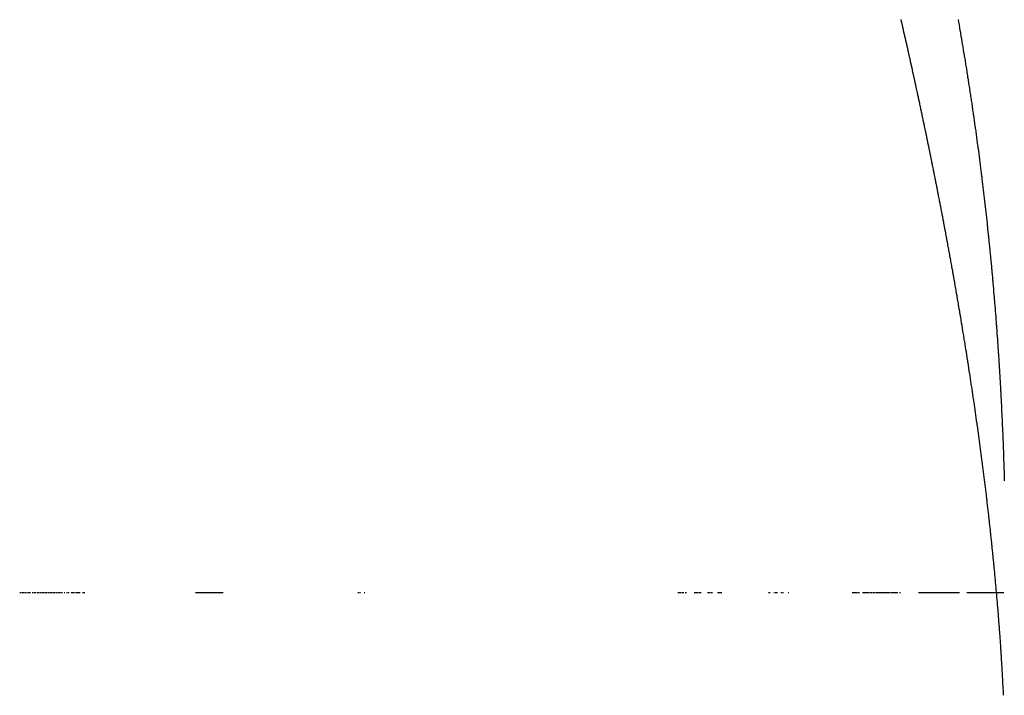
# Model space of a CAD drawing. Units: millimetres. Extents: x 50 to 764, y -380 to 170.
# Drawn here: x 287 to 289, y -313 to -312 of the extents above; entities that cross this region are included whole.
import ezdxf

# ---------------------------------------------------------------- set-up
doc = ezdxf.new("R2010")
doc.units = ezdxf.units.MM

msp = doc.modelspace()

# ---------------------------------------------------------------- linework, layer by layer
at = {"color": 2}
for p, q in [((287.3707, -313), (287.3726, -313)), ((287.3739, -313), (287.3755, -313)), ((287.3758, -313), (287.3774, -313)), ((287.3787, -313), (287.3803, -313)), ((287.3806, -313), (287.3822, -313)), ((287.3834, -313), (287.3868, -313)), ((287.3866, -313), (287.3884, -313)), ((287.3915, -313), (287.3931, -313)), ((287.3943, -313), (287.3958, -313)), ((287.3961, -313), (287.3976, -313)), ((287.3989, -313), (287.4007, -313)), ((287.4007, -313), (287.4022, -313)), ((287.4034, -313), (287.4049, -313)), ((287.4052, -313), (287.4067, -313)), ((287.4079, -313), (287.4094, -313)), ((287.4097, -313), (287.4112, -313)), ((287.4124, -313), (287.4139, -313)), ((287.4142, -313), (287.4156, -313)), ((287.4168, -313), (287.4183, -313)), ((287.4185, -313), (287.42, -313)), ((287.4212, -313), (287.4226, -313)), ((287.4229, -313), (287.4243, -313)), ((287.4255, -313), (287.4269, -313)), ((287.4272, -313), (287.4287, -313)), ((287.4298, -313), (287.4312, -313)), ((287.4315, -313), (287.4329, -313)), ((287.434, -313), (287.4354, -313)), ((287.4357, -313), (287.4371, -313)), ((287.4382, -313), (287.4396, -313)), ((287.4399, -313), (287.4413, -313)), ((287.4441, -313), (287.4454, -313)), ((287.4482, -313), (287.4496, -313)), ((287.4507, -313), (287.4523, -313)), ((287.456, -313), (287.4603, -313)), ((287.4587, -313), (287.4603, -313)), ((287.4614, -313), (287.4629, -313)), ((287.464, -313), (287.4669, -313)), ((287.4666, -313), (287.4682, -313)), ((287.4692, -313), (287.4708, -313)), ((287.4744, -313), (287.4785, -313)), ((287.4769, -313), (287.4785, -313)), ((287.6614, -313), (287.7067, -313)), ((287.9293, -313), (287.9309, -313)), ((287.932, -313), (287.9336, -313)), ((287.9399, -313), (287.9411, -313)), ((288.4578, -313), (288.4589, -313)), ((288.4596, -313), (288.4607, -313)), ((288.4614, -313), (288.4624, -313)), ((288.4631, -313), (288.4642, -313)), ((288.4649, -313), (288.466, -313)), ((288.4667, -313), (288.4678, -313)), ((288.4703, -313), (288.4713, -313)), ((288.4721, -313), (288.4731, -313)), ((288.4847, -313), (288.4858, -313)), ((288.4865, -313), (288.4876, -313)), ((288.4883, -313), (288.4894, -313)), ((288.4901, -313), (288.4912, -313)), ((288.492, -313), (288.4931, -313)), ((288.4938, -313), (288.4949, -313)), ((288.4956, -313), (288.4967, -313)), ((288.5067, -313), (288.5078, -313)), ((288.5086, -313), (288.5097, -313)), ((288.5104, -313), (288.5115, -313)), ((288.5123, -313), (288.5134, -313)), ((288.5141, -313), (288.5153, -313)), ((288.5235, -313), (288.5247, -313)), ((288.5254, -313), (288.5266, -313)), ((288.5273, -313), (288.5285, -313)), ((288.5292, -313), (288.5304, -313)), ((288.6079, -313), (288.6089, -313)), ((288.6096, -313), (288.6106, -313)), ((288.6163, -313), (288.6173, -313)), ((288.618, -313), (288.6191, -313)), ((288.6197, -313), (288.6208, -313)), ((288.6214, -313), (288.6225, -313)), ((288.6283, -313), (288.6293, -313)), ((288.63, -313), (288.631, -313)), ((288.6317, -313), (288.6327, -313)), ((288.6404, -313), (288.6414, -313)), ((288.746, -313), (288.7478, -313)), ((288.7484, -313), (288.7501, -313)), ((288.7508, -313), (288.7541, -313)), ((288.7532, -313), (288.7549, -313)), ((288.7556, -313), (288.7582, -313)), ((288.7628, -313), (288.767, -313)), ((288.7652, -313), (288.767, -313)), ((288.7677, -313), (288.7719, -313)), ((288.7701, -313), (288.7719, -313)), ((288.7725, -313), (288.7743, -313)), ((288.775, -313), (288.7767, -313)), ((288.7774, -313), (288.7792, -313)), ((288.7799, -313), (288.7816, -313)), ((288.7823, -313), (288.7841, -313)), ((288.7848, -313), (288.7882, -313)), ((288.7872, -313), (288.789, -313)), ((288.7897, -313), (288.7932, -313)), ((288.7922, -313), (288.7956, -313)), ((288.7946, -313), (288.7981, -313)), ((288.7971, -313), (288.7989, -313)), ((288.7996, -313), (288.8014, -313)), ((288.8021, -313), (288.804, -313)), ((288.8046, -313), (288.8089, -313)), ((288.8071, -313), (288.8089, -313)), ((288.8096, -313), (288.8115, -313)), ((288.8121, -313), (288.814, -313)), ((288.8147, -313), (288.8165, -313)), ((288.8172, -313), (288.819, -313)), ((288.8197, -313), (288.8216, -313)), ((288.8239, -313), (288.8256, -313)), ((288.8554, -313), (288.9231, -313)), ((288.9353, -313), (288.9964, -313))]:
    msp.add_line(p, q, dxfattribs=at)
for points in [[(288.8495, -312.1543), (288.8487, -312.1505), (288.8485, -312.1496), (288.8476, -312.1459), (288.8475, -312.145), (288.8466, -312.1413), (288.8464, -312.1404), (288.8456, -312.1366), (288.8454, -312.1357), (288.8446, -312.132), (288.8444, -312.1311), (288.8436, -312.1274), (288.8434, -312.1265), (288.8425, -312.1227), (288.8423, -312.1218), (288.8415, -312.118), (288.8413, -312.1172), (288.8405, -312.1135), (288.8403, -312.1126), (288.8394, -312.1088), (288.8392, -312.1079), (288.8384, -312.1041), (288.8382, -312.1032), (288.8374, -312.0995), (288.8372, -312.0986), (288.8363, -312.0948), (288.8361, -312.0939), (288.8352, -312.0901), (288.835, -312.0892), (288.8342, -312.0855), (288.834, -312.0846), (288.8332, -312.0809), (288.833, -312.0801), (288.8321, -312.0762), (288.8319, -312.0754), (288.831, -312.0716), (288.8308, -312.0707), (288.83, -312.0669), (288.8298, -312.066), (288.8289, -312.0623), (288.8287, -312.0614), (288.8278, -312.0576), (288.8276, -312.0567), (288.8268, -312.0529)], [(288.9209, -312.0531), (288.9217, -312.0574), (288.9217, -312.0576), (288.9225, -312.062), (288.9225, -312.0624), (288.9232, -312.0665), (288.9233, -312.0669), (288.924, -312.0711), (288.9241, -312.0715), (288.9248, -312.0756), (288.9249, -312.0761), (288.9256, -312.0801), (288.9257, -312.0808), (288.9264, -312.0846), (288.9265, -312.0853), (288.9271, -312.0891), (288.9273, -312.09), (288.9279, -312.0936), (288.928, -312.0946), (288.9286, -312.0981), (288.9288, -312.0992), (288.9294, -312.1027), (288.9296, -312.1038), (288.9301, -312.1073), (288.9303, -312.1083), (288.9309, -312.1118), (288.9311, -312.1129), (288.9316, -312.1164), (288.9319, -312.1177), (288.9324, -312.1209), (288.9326, -312.1222), (288.9331, -312.1255), (288.9333, -312.1268), (288.9339, -312.13), (288.9341, -312.1314), (288.9346, -312.1345), (288.9348, -312.136), (288.9353, -312.139), (288.9356, -312.1406), (288.936, -312.1435), (288.9363, -312.1453), (288.9367, -312.1481), (288.937, -312.1499), (288.9374, -312.1526), (288.9377, -312.1546), (288.9381, -312.1572), (288.9384, -312.1591), (288.9389, -312.1617), (288.9391, -312.1635), (288.9392, -312.1637), (288.9396, -312.1663), (288.9399, -312.1683), (288.9403, -312.1709), (288.9406, -312.173), (288.9409, -312.1754), (288.9413, -312.1776), (288.9416, -312.18), (288.942, -312.1822), (288.9423, -312.1845), (288.9427, -312.1868), (288.943, -312.189), (288.9434, -312.1915), (288.9437, -312.1936), (288.944, -312.1961), (288.9443, -312.1981), (288.9447, -312.2006), (288.945, -312.2026), (288.9454, -312.2053), (288.9457, -312.2072), (288.9461, -312.21), (288.9463, -312.2117), (288.9467, -312.2146), (288.947, -312.2163), (288.9474, -312.2192), (288.9476, -312.2208), (288.948, -312.2239), (288.9483, -312.2254), (288.9487, -312.2285), (288.9489, -312.2299), (288.9493, -312.2331), (288.9495, -312.2344), (288.95, -312.2376), (288.9502, -312.2389), (288.9506, -312.2424), (288.9508, -312.2435), (288.9513, -312.247), (288.9514, -312.2481), (288.9519, -312.2516), (288.952, -312.2527), (288.9525, -312.2561), (288.9527, -312.2572), (288.9531, -312.2608), (288.9533, -312.2617), (288.9538, -312.2654), (288.9539, -312.2662), (288.9544, -312.2701), (288.9545, -312.2708), (288.955, -312.2747), (288.9551, -312.2753), (288.9556, -312.2793), (288.9557, -312.2799), (288.9562, -312.284), (288.9563, -312.2845), (288.9568, -312.2886), (288.9569, -312.2891)], [(288.9039, -312.4243), (288.9033, -312.4206), (288.9031, -312.4198), (288.9024, -312.4161), (288.9023, -312.4152), (288.9016, -312.4116), (288.9014, -312.4107), (288.9007, -312.407), (288.9006, -312.4061), (288.8999, -312.4025), (288.8997, -312.4016), (288.8991, -312.3981), (288.8989, -312.3972), (288.8982, -312.3936), (288.898, -312.3927), (288.8973, -312.389), (288.8972, -312.3881), (288.8965, -312.3844), (288.8963, -312.3836), (288.8956, -312.3799), (288.8955, -312.379), (288.8947, -312.3753), (288.8946, -312.3745), (288.8939, -312.3709), (288.8937, -312.37), (288.893, -312.3664), (288.8929, -312.3655), (288.8922, -312.3618), (288.892, -312.3609), (288.8913, -312.3572), (288.8911, -312.3563), (288.8904, -312.3526), (288.8902, -312.3518), (288.8895, -312.348), (288.8893, -312.3472), (288.8886, -312.3436), (288.8885, -312.3427), (288.8877, -312.3391), (288.8876, -312.3382), (288.8868, -312.3345), (288.8867, -312.3336), (288.8859, -312.3299), (288.8858, -312.329), (288.885, -312.3253), (288.8849, -312.3244), (288.8842, -312.3208), (288.884, -312.32), (288.8832, -312.3163), (288.8831, -312.3154), (288.8823, -312.3117), (288.8822, -312.3108), (288.8814, -312.307), (288.8812, -312.3062), (288.8805, -312.3025), (288.8803, -312.3017), (288.8796, -312.298), (288.8794, -312.2971), (288.8787, -312.2934), (288.8785, -312.2925), (288.8777, -312.2888), (288.8776, -312.2879), (288.8768, -312.2841), (288.8766, -312.2833), (288.8759, -312.2796), (288.8757, -312.2788), (288.875, -312.275), (288.8748, -312.2742), (288.874, -312.2705), (288.8738, -312.2696), (288.8731, -312.2658), (288.8729, -312.2649), (288.8721, -312.2612), (288.872, -312.2604), (288.8712, -312.2567), (288.871, -312.2559), (288.8703, -312.2521), (288.8701, -312.2512), (288.8693, -312.2475), (288.8691, -312.2466), (288.8683, -312.2428), (288.8681, -312.2419), (288.8674, -312.2382), (288.8672, -312.2374), (288.8664, -312.2337), (288.8662, -312.2328), (288.8655, -312.229), (288.8653, -312.2282), (288.8645, -312.2245), (288.8643, -312.2236), (288.8635, -312.2198), (288.8634, -312.219), (288.8626, -312.2153), (288.8624, -312.2144), (288.8616, -312.2106), (288.8614, -312.2097), (288.8606, -312.2059), (288.8604, -312.2051), (288.8596, -312.2014), (288.8594, -312.2005), (288.8586, -312.1968), (288.8585, -312.1959), (288.8576, -312.1921), (288.8575, -312.1912), (288.8567, -312.1875), (288.8565, -312.1867), (288.8557, -312.1829), (288.8555, -312.182), (288.8554, -312.1816), (288.8547, -312.1783), (288.8545, -312.1774), (288.8537, -312.1737), (288.8535, -312.1728), (288.8527, -312.1691), (288.8525, -312.1682), (288.8517, -312.1644), (288.8515, -312.1635), (288.8507, -312.1598), (288.8505, -312.1589), (288.8497, -312.1552), (288.8495, -312.1543)], [(288.9569, -312.2891), (288.9574, -312.2932), (288.9574, -312.2936), (288.958, -312.2979), (288.958, -312.2981), (288.9586, -312.3024), (288.9586, -312.3027), (288.9591, -312.3072), (288.9597, -312.3118), (288.9599, -312.3133), (288.9603, -312.3164), (288.9608, -312.3209), (288.9614, -312.3255), (288.9614, -312.3257), (288.9619, -312.33), (288.962, -312.3303), (288.9625, -312.3346), (288.9625, -312.3348), (288.963, -312.3391), (288.9631, -312.3395), (288.9636, -312.3436), (288.9636, -312.3441), (288.9641, -312.3482), (288.9642, -312.3488), (288.9646, -312.3527), (288.9647, -312.3534), (288.9651, -312.3573), (288.9652, -312.3581), (288.9657, -312.3618), (288.9658, -312.3627), (288.9662, -312.3663), (288.9663, -312.3674), (288.9667, -312.3709), (288.9668, -312.3719), (288.9672, -312.3754), (288.9673, -312.3766), (288.9677, -312.3799), (288.9678, -312.3812), (288.9682, -312.3845), (288.9683, -312.3859), (288.9687, -312.389), (288.9689, -312.3905), (288.9692, -312.3936), (288.9693, -312.3951), (288.9697, -312.3981), (288.9698, -312.3999), (288.9701, -312.4027), (288.9703, -312.4044), (288.9706, -312.4072), (288.9708, -312.409), (288.9711, -312.4118), (288.9713, -312.4137), (288.9716, -312.4163), (288.9718, -312.4184), (288.972, -312.4209), (288.9723, -312.423), (288.9725, -312.4254), (288.9727, -312.4276), (288.973, -312.43), (288.9732, -312.4324), (288.9734, -312.4345), (288.9736, -312.4369), (288.9739, -312.4391), (288.9741, -312.4416), (288.9743, -312.4436), (288.9746, -312.4463), (288.9747, -312.4482), (288.975, -312.4508), (288.9752, -312.4528), (288.9754, -312.4555), (288.9756, -312.4573), (288.9759, -312.4602), (288.9761, -312.4619), (288.9763, -312.4649), (288.9765, -312.4665), (288.9768, -312.4695), (288.9769, -312.471), (288.9772, -312.4741), (288.9773, -312.4756), (288.9776, -312.4788), (288.9777, -312.4802), (288.978, -312.4834), (288.9781, -312.4847), (288.9784, -312.4882), (288.9785, -312.4893), (288.9789, -312.4928), (288.9789, -312.4939), (288.9793, -312.4974), (288.9793, -312.4985), (288.9797, -312.5021), (288.9797, -312.503), (288.9801, -312.5067), (288.9801, -312.5076), (288.9805, -312.5115), (288.9805, -312.5122), (288.9808, -312.5161), (288.9809, -312.5168), (288.9812, -312.5207), (288.9813, -312.5214), (288.9816, -312.5255), (288.9817, -312.5259), (288.982, -312.5301), (288.982, -312.5305), (288.9824, -312.5347), (288.9824, -312.5351), (288.9827, -312.5395), (288.9828, -312.5397), (288.9831, -312.544), (288.9831, -312.5442), (288.9834, -312.5476), (288.9835, -312.5488), (288.9838, -312.5533), (288.9838, -312.5535), (288.9841, -312.5579), (288.9842, -312.5581), (288.9845, -312.5625), (288.9845, -312.5629), (288.9847, -312.5657), (288.9848, -312.5671), (288.9849, -312.5675)], [(288.9472, -312.6849), (288.9467, -312.6814), (288.9465, -312.6806), (288.946, -312.6771), (288.9459, -312.6763), (288.9454, -312.6728), (288.9453, -312.672), (288.9447, -312.6684), (288.9446, -312.6676), (288.9441, -312.6641), (288.944, -312.6633), (288.9434, -312.6598), (288.9433, -312.6589), (288.9428, -312.6554), (288.9427, -312.6546), (288.9421, -312.6511), (288.942, -312.6502), (288.9415, -312.6467), (288.9414, -312.6459), (288.9408, -312.6424), (288.9407, -312.6415), (288.9401, -312.638), (288.94, -312.6372), (288.9395, -312.6336), (288.9393, -312.6328), (288.9388, -312.6293), (288.9387, -312.6284), (288.9381, -312.6249), (288.938, -312.6241), (288.9374, -312.6205), (288.9373, -312.6197), (288.9368, -312.6162), (288.9366, -312.6153), (288.9361, -312.6118), (288.9359, -312.611), (288.9354, -312.6074), (288.9353, -312.607), (288.9353, -312.6068), (288.9347, -312.603), (288.9346, -312.6024), (288.934, -312.5988), (288.9339, -312.598), (288.9333, -312.5944), (288.9332, -312.5936), (288.9326, -312.59), (288.9325, -312.5892), (288.9319, -312.5856), (288.9317, -312.5848), (288.9312, -312.5812), (288.931, -312.5803), (288.9305, -312.5768), (288.9303, -312.5759), (288.9297, -312.5724), (288.9296, -312.5715), (288.929, -312.5679), (288.9289, -312.5671), (288.9283, -312.5635), (288.9281, -312.5627), (288.9275, -312.5591), (288.9274, -312.5582), (288.9268, -312.5547), (288.9267, -312.5538), (288.9261, -312.5502), (288.9259, -312.5494), (288.9253, -312.5458), (288.9252, -312.5449), (288.9246, -312.5413), (288.9244, -312.5405), (288.9238, -312.5369), (288.9237, -312.536), (288.9231, -312.5325), (288.9229, -312.5316), (288.9224, -312.5281), (288.9222, -312.5273), (288.9216, -312.5237), (288.9215, -312.5229), (288.9208, -312.5193), (288.9207, -312.5184), (288.9201, -312.5148), (288.9199, -312.514), (288.9193, -312.5103), (288.9192, -312.5095), (288.9185, -312.5059), (288.9184, -312.505), (288.9178, -312.5014), (288.9176, -312.5005), (288.917, -312.4969), (288.9168, -312.4961), (288.9162, -312.4924), (288.916, -312.4916), (288.9154, -312.4879), (288.9153, -312.4871), (288.9146, -312.4834), (288.9145, -312.4826), (288.9138, -312.479), (288.9137, -312.4781), (288.913, -312.4746), (288.9129, -312.4738), (288.9123, -312.4702), (288.9121, -312.4693), (288.9115, -312.4657), (288.9113, -312.4648), (288.9106, -312.4612), (288.9105, -312.4603), (288.9098, -312.4566), (288.9097, -312.4558), (288.909, -312.4521), (288.9089, -312.4513), (288.9082, -312.4476), (288.908, -312.4468), (288.9074, -312.4431), (288.9072, -312.4422), (288.9066, -312.4386), (288.9064, -312.4377), (288.9058, -312.4341), (288.9056, -312.4333), (288.9049, -312.4297), (288.9048, -312.4289), (288.9041, -312.4252), (288.9039, -312.4243)], [(288.9849, -312.5675), (288.9852, -312.5717), (288.9852, -312.5722), (288.9855, -312.5763), (288.9855, -312.5769), (288.9858, -312.5809), (288.9859, -312.5816), (288.9861, -312.5855), (288.9862, -312.5862), (288.9865, -312.5901), (288.9865, -312.591), (288.9868, -312.5947), (288.9868, -312.5956), (288.9871, -312.5993), (288.9872, -312.6004), (288.9874, -312.6038), (288.9875, -312.6051), (288.9877, -312.6084), (288.9878, -312.6097), (288.988, -312.613), (288.9881, -312.6145), (288.9883, -312.6176), (288.9884, -312.6192), (288.9886, -312.6223), (288.9887, -312.6239), (288.9889, -312.6269), (288.989, -312.6286), (288.9891, -312.6315), (288.9893, -312.6333), (288.9894, -312.6361), (288.9896, -312.6381), (288.9897, -312.6406), (288.9898, -312.6428), (288.99, -312.6452), (288.9901, -312.6475), (288.9902, -312.6499), (288.9904, -312.6523), (288.9905, -312.6545), (288.9906, -312.6569), (288.9908, -312.6592), (288.9909, -312.6617), (288.991, -312.6638), (288.9912, -312.6665), (288.9913, -312.6684), (288.9914, -312.6712), (288.9915, -312.673), (288.9917, -312.676), (288.9918, -312.6776), (288.9919, -312.6807), (288.992, -312.6822), (288.9922, -312.6855), (288.9922, -312.6869), (288.9924, -312.6902), (288.9925, -312.6916), (288.9926, -312.6949), (288.9927, -312.6963), (288.9929, -312.6998), (288.9929, -312.7009), (288.9931, -312.7045), (288.9932, -312.7056), (288.9933, -312.7093), (288.9934, -312.7102), (288.9936, -312.7141), (288.9936, -312.7148), (288.9938, -312.7188), (288.9938, -312.7195), (288.994, -312.7237), (288.994, -312.7241), (288.9942, -312.7284), (288.9942, -312.7288), (288.9944, -312.7331), (288.9944, -312.7335), (288.9946, -312.738), (288.9946, -312.7382), (288.9948, -312.7427), (288.9948, -312.7429), (288.995, -312.7476), (288.9952, -312.7522), (288.9952, -312.7524), (288.9954, -312.7569), (288.9954, -312.7571), (288.9955, -312.7616), (288.9956, -312.7621), (288.9957, -312.7664), (288.9957, -312.7668), (288.9959, -312.7711), (288.9959, -312.7716), (288.9961, -312.7758), (288.9961, -312.7765), (288.9962, -312.7805), (288.9962, -312.7814), (288.9964, -312.7852), (288.9964, -312.7861), (288.9965, -312.7899), (288.9966, -312.791), (288.9967, -312.7946), (288.9967, -312.796), (288.9968, -312.7993), (288.9969, -312.8007), (288.997, -312.804), (288.997, -312.8057), (288.9971, -312.8088), (288.9972, -312.8106), (288.9972, -312.8135), (288.9973, -312.8154)], [(288.9783, -312.9346), (288.9782, -312.9338), (288.9779, -312.9305), (288.9778, -312.9297), (288.9774, -312.9264), (288.9774, -312.9256), (288.977, -312.9223), (288.9769, -312.9215), (288.9766, -312.9181), (288.9765, -312.9173), (288.9761, -312.914), (288.9761, -312.9132), (288.9757, -312.9099), (288.9756, -312.9091), (288.9753, -312.9058), (288.9752, -312.905), (288.9748, -312.9016), (288.9747, -312.9008), (288.9744, -312.8974), (288.9743, -312.8966), (288.9739, -312.8933), (288.9738, -312.8925), (288.9735, -312.8891), (288.9734, -312.8884), (288.973, -312.885), (288.9729, -312.8842), (288.9726, -312.8809), (288.9725, -312.8801), (288.9721, -312.8767), (288.972, -312.8758), (288.9716, -312.8724), (288.9715, -312.8716), (288.9711, -312.8683), (288.971, -312.8675), (288.9707, -312.8642), (288.9706, -312.8634), (288.9702, -312.86), (288.9701, -312.8592), (288.9697, -312.8559), (288.9696, -312.8551), (288.9692, -312.8517), (288.9691, -312.8509), (288.9687, -312.8475), (288.9686, -312.8467), (288.9682, -312.8432), (288.9681, -312.8424), (288.9677, -312.839), (288.9676, -312.8382), (288.9672, -312.8348), (288.9671, -312.834), (288.9667, -312.8307), (288.9666, -312.8299), (288.9662, -312.8265), (288.9661, -312.8257), (288.9657, -312.8223), (288.9656, -312.8215), (288.9652, -312.8181), (288.9651, -312.8173), (288.9646, -312.8139), (288.9645, -312.8131), (288.9641, -312.8097), (288.964, -312.8089), (288.9636, -312.8054), (288.9635, -312.8045), (288.963, -312.8011), (288.9629, -312.8003), (288.9625, -312.7969), (288.9624, -312.7961), (288.962, -312.7927), (288.9619, -312.7919), (288.9614, -312.7885), (288.9613, -312.7877), (288.9609, -312.7842), (288.9608, -312.7834), (288.9603, -312.78), (288.9602, -312.7792), (288.9598, -312.7758), (288.9597, -312.775), (288.9592, -312.7715), (288.9591, -312.7707), (288.9587, -312.7673), (288.9585, -312.7665), (288.9581, -312.7631), (288.958, -312.7622), (288.9575, -312.7588), (288.9574, -312.758), (288.957, -312.7546), (288.9568, -312.7537), (288.9564, -312.7501), (288.9563, -312.7495), (288.9558, -312.7458), (288.9557, -312.7452), (288.9552, -312.7416), (288.9551, -312.7408), (288.9546, -312.7373), (288.9545, -312.7365), (288.954, -312.733), (288.9539, -312.7322), (288.9534, -312.7288), (288.9533, -312.7279), (288.9528, -312.7245), (288.9527, -312.7237), (288.9522, -312.7202), (288.9521, -312.7194), (288.9516, -312.7159), (288.9515, -312.7151), (288.951, -312.7116), (288.9509, -312.7108), (288.9504, -312.7073), (288.9503, -312.7065), (288.9498, -312.703), (288.9497, -312.7022), (288.9492, -312.6987), (288.9491, -312.6979), (288.9485, -312.6944), (288.9484, -312.6936), (288.9479, -312.6901), (288.9478, -312.6893), (288.9473, -312.6858), (288.9472, -312.6849)], [(288.9961, -313.1698), (288.9961, -313.1696), (288.9959, -313.1666), (288.9959, -313.1658), (288.9957, -313.1627), (288.9957, -313.162), (288.9955, -313.1588), (288.9955, -313.1581), (288.9953, -313.1549), (288.9953, -313.1541), (288.9951, -313.1509), (288.9951, -313.1502), (288.9949, -313.147), (288.9949, -313.1463), (288.9947, -313.1432), (288.9947, -313.1424), (288.9945, -313.1393), (288.9945, -313.1385), (288.9943, -313.1353), (288.9942, -313.1346), (288.9941, -313.1314), (288.994, -313.1306), (288.9938, -313.1275), (288.9938, -313.1267), (288.9936, -313.1236), (288.9936, -313.1229), (288.9934, -313.1197), (288.9933, -313.1189), (288.9931, -313.1157), (288.9931, -313.1149), (288.9929, -313.1117), (288.9928, -313.111), (288.9926, -313.1078), (288.9926, -313.1071), (288.9924, -313.1039), (288.9923, -313.1032), (288.9921, -313.0999), (288.9921, -313.0992), (288.9919, -313.0959), (288.9918, -313.0952), (288.9916, -313.092), (288.9916, -313.0912), (288.9914, -313.0881), (288.9913, -313.0873), (288.9911, -313.0841), (288.991, -313.0833), (288.9908, -313.0801), (288.9908, -313.0794), (288.9905, -313.076), (288.9905, -313.0754), (288.9902, -313.0722), (288.9902, -313.0714), (288.99, -313.0681), (288.9899, -313.0674), (288.9897, -313.0641), (288.9896, -313.0633), (288.9894, -313.0602), (288.9893, -313.0594), (288.9891, -313.0562), (288.989, -313.0554), (288.9888, -313.0521), (288.9887, -313.0514), (288.9885, -313.0482), (288.9884, -313.0474), (288.9881, -313.0442), (288.9881, -313.0434), (288.9878, -313.0401), (288.9878, -313.0394), (288.9875, -313.0362), (288.9875, -313.0354), (288.9872, -313.0322), (288.9871, -313.0314), (288.9869, -313.0281), (288.9868, -313.0273), (288.9865, -313.0241), (288.9865, -313.0233), (288.9862, -313.0201), (288.9861, -313.0193), (288.9859, -313.016), (288.9858, -313.0152), (288.9855, -313.012), (288.9855, -313.0112), (288.9852, -313.0079), (288.9851, -313.0072), (288.9848, -313.0038), (288.9847, -313.0031), (288.9845, -312.9998), (288.9844, -312.9991), (288.9841, -312.9958), (288.984, -312.9951), (288.9838, -312.992), (288.9838, -312.9918), (288.9837, -312.9911), (288.9834, -312.9877), (288.9833, -312.9869), (288.983, -312.9836), (288.9829, -312.9829), (288.9826, -312.9796), (288.9826, -312.9788), (288.9823, -312.9755), (288.9822, -312.9747), (288.9819, -312.9714), (288.9818, -312.9706), (288.9815, -312.9673), (288.9814, -312.9666), (288.9811, -312.9633), (288.981, -312.9625), (288.9807, -312.9592), (288.9806, -312.9584), (288.9803, -312.955), (288.9802, -312.9543), (288.9799, -312.951), (288.9798, -312.9502), (288.9795, -312.9469), (288.9794, -312.9462), (288.9791, -312.9429), (288.979, -312.9421), (288.9787, -312.9387), (288.9786, -312.9379), (288.9783, -312.9346)]]:
    msp.add_lwpolyline(points, dxfattribs=at)

doc.saveas('drawing.dxf')
